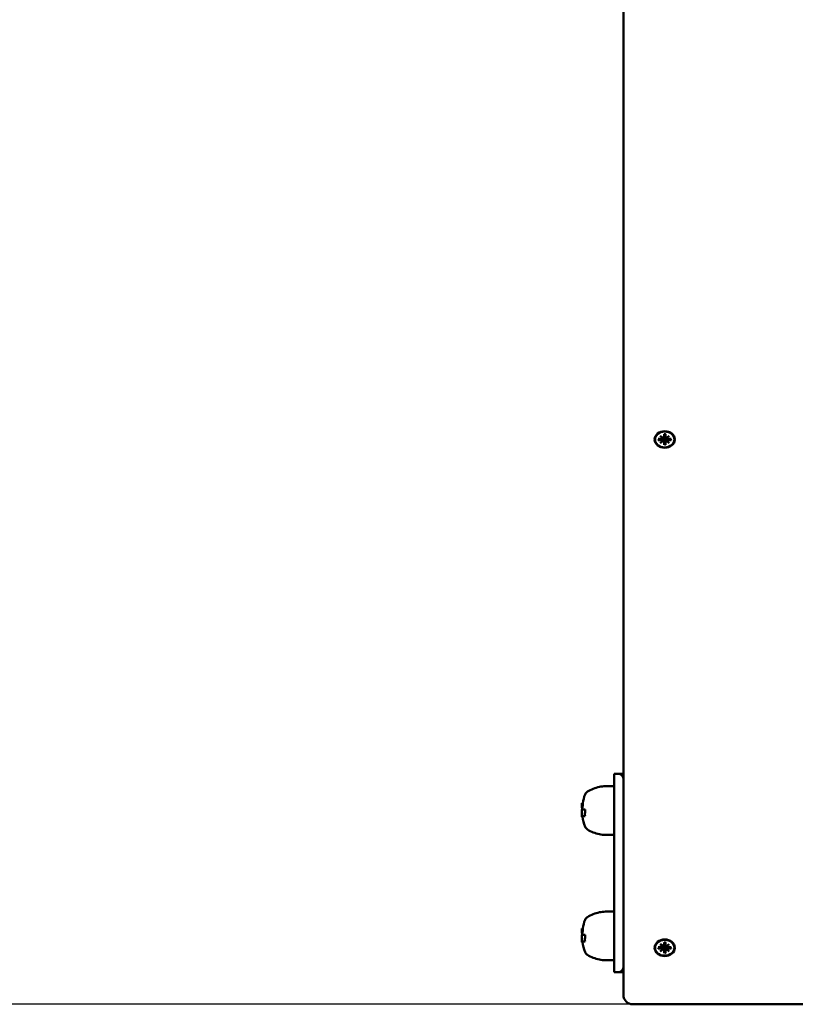
# Model space of a CAD drawing. Extents: x 34019 to 41853, y -7860 to 200.
# Drawn here: x 37594 to 38017, y -5327 to -4791 of the extents above; entities that cross this region are included whole.
import ezdxf

# ---------------------------------------------------------------- set-up
doc = ezdxf.new("R2010")
doc.units = 0
doc.header["$LTSCALE"] = 30
doc.header["$MEASUREMENT"] = 0
doc.layers.add('KÓTY', color=150, linetype='CONTINUOUS')
doc.layers.add('Viditelná (ISO)', color=7, linetype='CONTINUOUS', lineweight=50)

msp = doc.modelspace()

# ---------------------------------------------------------------- linework, layer by layer
at = {"layer": 'KÓTY'}
msp.add_line((37928.52, -5327.02), (34763.87, -5327.02), dxfattribs=at)
at = {"layer": 'Viditelná (ISO)'}
for p, q in [((37923.52, -4157.19), (37923.52, -5322.02)), ((37940.77, -5019.35), (37940.77, -5019.21)), ((37942.43, -5019.03), (37944.31, -5019.03)), ((37942.43, -5019.67), (37944.31, -5019.67)), ((37942.58, -5019.62), (37943.03, -5019.03)), ((37943.54, -5017.32), (37944.95, -5018.38)), ((37943.54, -5017.32), (37944.77, -5018.26)), ((37944.84, -5018.48), (37943.54, -5017.32)), ((37944.85, -5018.64), (37944.89, -5018.35)), ((37944.85, -5020.17), (37944.99, -5019.24)), ((37945.62, -5016.42), (37945.62, -5017.95)), ((37945.62, -5018.01), (37945.83, -5016.62)), ((37945.83, -5019.37), (37945.8, -5020.27)), ((37945.83, -5016.47), (37945.83, -5016.57)), ((37946.2, -5016.57), (37946.21, -5016.47)), ((37946.41, -5018.01), (37946.2, -5016.62)), ((37946.24, -5020.27), (37946.2, -5019.37)), ((37946.41, -5016.42), (37946.41, -5017.95)), ((37947.18, -5020.17), (37947.04, -5019.24)), ((37947.08, -5018.38), (37948.49, -5017.32)), ((37947.18, -5018.64), (37947.14, -5018.35)), ((37948.49, -5017.32), (37947.19, -5018.48)), ((37948.49, -5017.32), (37947.26, -5018.26)), ((37949.6, -5019.03), (37947.72, -5019.03)), ((37949.6, -5019.67), (37947.72, -5019.67)), ((37949.01, -5019.03), (37949.46, -5019.62)), ((37951.27, -5019.35), (37951.27, -5019.21)), ((37943.54, -5021.38), (37944.84, -5020.22)), ((37943.54, -5021.38), (37944.77, -5020.3)), ((37944.95, -5020.31), (37943.54, -5021.38)), ((37945.62, -5022.28), (37945.62, -5020.75)), ((37945.8, -5020.27), (37945.63, -5022.12)), ((37946.4, -5022.12), (37946.24, -5020.27)), ((37946.41, -5022.28), (37946.41, -5020.75)), ((37948.49, -5021.38), (37947.08, -5020.31)), ((37947.19, -5020.22), (37948.49, -5021.38)), ((37948.49, -5021.38), (37947.26, -5020.3)), ((37918.52, -5204.51), (37918.52, -5201.51)), ((37920.52, -5201.51), (37918.52, -5201.51)), ((37923.52, -5201.51), (37920.52, -5201.51)), ((37918.52, -5204.51), (37918.52, -5306.51)), ((37918.52, -5208.25), (37913.72, -5208.25)), ((37900.87, -5217.38), (37900.87, -5217.43)), ((37900.87, -5217.38), (37901.42, -5217.38)), ((37900.87, -5217.43), (37900.87, -5217.58)), ((37900.87, -5217.64), (37900.87, -5217.58)), ((37900.87, -5217.64), (37901.46, -5217.64)), ((37900.87, -5217.83), (37900.87, -5217.64)), ((37900.87, -5217.83), (37901.44, -5217.83)), ((37900.87, -5218.06), (37900.87, -5217.83)), ((37900.87, -5218.06), (37901.42, -5218.06)), ((37900.87, -5218.34), (37900.87, -5218.06)), ((37900.87, -5218.34), (37901.39, -5218.34)), ((37900.87, -5218.7), (37900.87, -5218.34)), ((37900.87, -5218.7), (37901.34, -5218.7)), ((37900.87, -5219.02), (37900.87, -5218.7)), ((37900.87, -5219.02), (37901.3, -5219.02)), ((37900.87, -5219.31), (37900.87, -5219.02)), ((37900.87, -5219.31), (37901.25, -5219.31)), ((37900.87, -5219.56), (37900.87, -5219.31)), ((37900.87, -5219.56), (37901.21, -5219.56)), ((37900.87, -5219.77), (37900.87, -5219.56)), ((37900.87, -5219.77), (37901.17, -5219.77)), ((37900.87, -5219.91), (37900.87, -5219.77)), ((37900.87, -5219.91), (37901.14, -5219.91)), ((37900.87, -5220), (37900.87, -5219.91)), ((37900.87, -5220), (37901.11, -5220)), ((37900.87, -5220.03), (37900.87, -5220)), ((37900.87, -5220.03), (37901.09, -5220.03)), ((37900.87, -5220.96), (37901.07, -5220.96)), ((37900.87, -5220.96), (37900.87, -5224.52)), ((37901.07, -5220.96), (37902.67, -5220.96)), ((37901.07, -5224.52), (37900.87, -5224.52)), ((37900.87, -5224.52), (37900.87, -5224.84)), ((37900.87, -5224.84), (37901.29, -5224.84)), ((37901.07, -5224.52), (37902.59, -5224.52)), ((37918.52, -5234.77), (37913.72, -5234.77)), ((37918.52, -5276.55), (37913.72, -5276.55)), ((37900.87, -5285.68), (37900.87, -5285.73)), ((37900.87, -5285.68), (37901.42, -5285.68)), ((37900.87, -5285.73), (37900.87, -5285.87)), ((37900.87, -5285.93), (37900.87, -5285.87)), ((37900.87, -5285.93), (37901.46, -5285.93)), ((37900.87, -5286.12), (37900.87, -5285.93)), ((37900.87, -5286.12), (37901.44, -5286.12)), ((37900.87, -5286.36), (37900.87, -5286.12)), ((37900.87, -5286.36), (37901.42, -5286.36)), ((37900.87, -5286.63), (37900.87, -5286.36)), ((37900.87, -5286.63), (37901.39, -5286.63)), ((37900.87, -5287), (37900.87, -5286.63)), ((37900.87, -5287), (37901.34, -5287)), ((37900.87, -5287.32), (37900.87, -5287)), ((37900.87, -5287.32), (37901.3, -5287.32)), ((37900.87, -5287.61), (37900.87, -5287.32)), ((37900.87, -5287.61), (37901.25, -5287.61)), ((37900.87, -5287.86), (37900.87, -5287.61)), ((37900.87, -5287.86), (37901.21, -5287.86)), ((37900.87, -5288.06), (37900.87, -5287.86)), ((37900.87, -5288.06), (37901.17, -5288.06)), ((37900.87, -5288.21), (37900.87, -5288.06)), ((37900.87, -5288.21), (37901.14, -5288.21)), ((37900.87, -5288.3), (37900.87, -5288.21)), ((37900.87, -5288.3), (37901.11, -5288.3)), ((37900.87, -5288.33), (37900.87, -5288.3)), ((37900.87, -5288.33), (37901.09, -5288.33)), ((37900.87, -5289.26), (37901.07, -5289.26)), ((37900.87, -5289.26), (37900.87, -5292.82)), ((37901.07, -5292.82), (37900.87, -5292.82)), ((37900.87, -5292.82), (37900.87, -5293.14)), ((37900.87, -5293.14), (37901.29, -5293.14)), ((37901.07, -5289.26), (37902.67, -5289.26)), ((37901.07, -5292.82), (37902.59, -5292.82)), ((37945.62, -5293.29), (37945.62, -5294.82)), ((37945.83, -5293.34), (37945.83, -5293.44)), ((37946.2, -5293.44), (37946.21, -5293.34)), ((37946.41, -5293.29), (37946.41, -5294.82)), ((37940.77, -5296.22), (37940.77, -5296.08)), ((37942.43, -5295.9), (37944.31, -5295.9)), ((37942.43, -5296.55), (37944.31, -5296.54)), ((37942.58, -5296.49), (37943.03, -5295.9)), ((37943.54, -5294.19), (37944.95, -5295.26)), ((37943.54, -5294.19), (37944.77, -5295.13)), ((37944.84, -5295.35), (37943.54, -5294.19)), ((37943.54, -5298.25), (37944.84, -5297.09)), ((37943.54, -5298.25), (37944.77, -5297.17)), ((37944.95, -5297.19), (37943.54, -5298.25)), ((37944.85, -5295.51), (37944.89, -5295.22)), ((37944.85, -5297.05), (37944.99, -5296.11)), ((37945.62, -5294.88), (37945.83, -5293.49)), ((37945.62, -5299.16), (37945.62, -5297.62)), ((37945.8, -5297.14), (37945.63, -5298.99)), ((37945.83, -5296.24), (37945.8, -5297.14)), ((37946.41, -5294.88), (37946.2, -5293.49)), ((37946.24, -5297.14), (37946.2, -5296.24)), ((37946.4, -5298.99), (37946.24, -5297.14)), ((37946.41, -5299.16), (37946.41, -5297.62)), ((37947.18, -5297.05), (37947.04, -5296.11)), ((37947.08, -5295.26), (37948.49, -5294.19)), ((37948.49, -5298.25), (37947.08, -5297.19)), ((37947.18, -5295.51), (37947.14, -5295.22)), ((37948.49, -5294.19), (37947.19, -5295.35)), ((37947.19, -5297.09), (37948.49, -5298.25)), ((37948.49, -5294.19), (37947.26, -5295.13)), ((37948.49, -5298.25), (37947.26, -5297.17)), ((37949.6, -5295.9), (37947.72, -5295.9)), ((37949.6, -5296.55), (37947.72, -5296.54)), ((37949.01, -5295.9), (37949.46, -5296.49)), ((37951.27, -5296.22), (37951.27, -5296.08)), ((37918.52, -5303.07), (37913.72, -5303.07)), ((37918.52, -5309.51), (37918.52, -5306.51)), ((37918.52, -5309.51), (37920.52, -5309.51)), ((37920.52, -5309.51), (37923.52, -5309.51)), ((38503.52, -5327.02), (37928.52, -5327.02))]:
    msp.add_line(p, q, dxfattribs=at)
at = {"layer": 'Viditelná (ISO)', "flags": 128}
for points in [[(37942.58, -5019.62), (37942.57, -5019.62), (37942.57, -5019.62), (37942.56, -5019.63), (37942.56, -5019.63), (37942.56, -5019.64), (37942.55, -5019.64), (37942.55, -5019.64), (37942.54, -5019.65), (37942.54, -5019.65), (37942.53, -5019.65), (37942.52, -5019.65), (37942.52, -5019.66), (37942.51, -5019.66), (37942.5, -5019.66), (37942.5, -5019.66), (37942.49, -5019.67), (37942.49, -5019.67), (37942.48, -5019.67), (37942.47, -5019.67), (37942.46, -5019.67), (37942.46, -5019.67), (37942.45, -5019.67), (37942.44, -5019.67), (37942.43, -5019.67)], [(37944.99, -5019.24), (37945, -5019.21), (37945, -5019.19), (37945, -5019.16), (37945.01, -5019.14), (37945.01, -5019.11), (37945.02, -5019.08), (37945.02, -5019.06), (37945.02, -5019.03), (37945.03, -5019.01), (37945.03, -5018.98), (37945.03, -5018.96), (37945.04, -5018.93), (37945.04, -5018.9), (37945.05, -5018.88), (37945.05, -5018.85), (37945.05, -5018.83), (37945.06, -5018.8), (37945.06, -5018.77), (37945.06, -5018.75), (37945.07, -5018.72), (37945.07, -5018.69), (37945.08, -5018.67), (37945.08, -5018.64), (37945.08, -5018.61)], [(37945.06, -5018.4), (37945.06, -5018.41), (37945.06, -5018.41), (37945.06, -5018.42), (37945.07, -5018.43), (37945.07, -5018.44), (37945.07, -5018.45), (37945.07, -5018.46), (37945.07, -5018.47), (37945.07, -5018.48), (37945.08, -5018.48), (37945.08, -5018.49), (37945.08, -5018.5), (37945.08, -5018.51), (37945.08, -5018.52), (37945.08, -5018.53), (37945.08, -5018.54), (37945.08, -5018.55), (37945.08, -5018.56), (37945.08, -5018.57), (37945.08, -5018.58), (37945.08, -5018.58), (37945.08, -5018.59), (37945.08, -5018.6), (37945.08, -5018.61)], [(37945.08, -5018.61), (37945.13, -5018.6), (37945.18, -5018.59), (37945.23, -5018.59), (37945.29, -5018.59), (37945.34, -5018.6), (37945.39, -5018.61), (37945.43, -5018.63), (37945.48, -5018.65), (37945.52, -5018.67), (37945.57, -5018.7), (37945.61, -5018.74), (37945.64, -5018.78), (37945.68, -5018.82), (37945.71, -5018.86), (37945.73, -5018.91), (37945.76, -5018.95), (37945.78, -5019), (37945.79, -5019.05), (37945.81, -5019.1), (37945.82, -5019.15), (37945.83, -5019.21), (37945.83, -5019.26), (37945.84, -5019.32), (37945.83, -5019.37)], [(37945.63, -5016.48), (37945.63, -5016.48), (37945.63, -5016.48), (37945.63, -5016.48), (37945.62, -5016.48), (37945.62, -5016.48), (37945.62, -5016.48), (37945.62, -5016.48), (37945.62, -5016.48), (37945.62, -5016.47), (37945.62, -5016.47), (37945.62, -5016.47), (37945.62, -5016.47), (37945.62, -5016.46), (37945.62, -5016.46), (37945.62, -5016.46), (37945.62, -5016.45), (37945.62, -5016.45), (37945.62, -5016.44), (37945.62, -5016.44), (37945.62, -5016.43), (37945.62, -5016.43), (37945.62, -5016.43), (37945.62, -5016.42), (37945.62, -5016.42)], [(37945.63, -5016.48), (37946.02, -5016.47), (37946.4, -5016.48)], [(37945.83, -5016.57), (37945.84, -5016.57), (37945.84, -5016.57), (37945.84, -5016.58), (37945.84, -5016.58), (37945.84, -5016.58), (37945.84, -5016.58), (37945.84, -5016.58), (37945.84, -5016.59), (37945.84, -5016.59), (37945.84, -5016.59), (37945.84, -5016.59), (37945.84, -5016.59), (37945.84, -5016.6), (37945.84, -5016.6), (37945.84, -5016.6), (37945.84, -5016.6), (37945.84, -5016.6), (37945.83, -5016.61), (37945.83, -5016.61), (37945.83, -5016.61), (37945.83, -5016.61), (37945.83, -5016.61), (37945.83, -5016.62), (37945.83, -5016.62)], [(37946.2, -5016.62), (37946.2, -5016.62), (37946.2, -5016.61), (37946.2, -5016.61), (37946.2, -5016.61), (37946.2, -5016.61), (37946.2, -5016.61), (37946.2, -5016.6), (37946.2, -5016.6), (37946.2, -5016.6), (37946.2, -5016.6), (37946.2, -5016.6), (37946.2, -5016.59), (37946.2, -5016.59), (37946.2, -5016.59), (37946.2, -5016.59), (37946.2, -5016.59), (37946.2, -5016.58), (37946.2, -5016.58), (37946.2, -5016.58), (37946.2, -5016.58), (37946.2, -5016.58), (37946.2, -5016.57), (37946.2, -5016.57), (37946.2, -5016.57)], [(37946.2, -5019.37), (37946.2, -5019.32), (37946.2, -5019.26), (37946.2, -5019.21), (37946.21, -5019.15), (37946.22, -5019.1), (37946.24, -5019.05), (37946.26, -5019), (37946.28, -5018.95), (37946.3, -5018.91), (37946.32, -5018.86), (37946.36, -5018.82), (37946.39, -5018.78), (37946.43, -5018.74), (37946.47, -5018.7), (37946.51, -5018.67), (37946.55, -5018.65), (37946.6, -5018.63), (37946.64, -5018.61), (37946.69, -5018.6), (37946.74, -5018.59), (37946.8, -5018.59), (37946.85, -5018.59), (37946.9, -5018.6), (37946.95, -5018.61)], [(37946.41, -5016.42), (37946.41, -5016.42), (37946.41, -5016.43), (37946.41, -5016.43), (37946.41, -5016.43), (37946.41, -5016.44), (37946.41, -5016.44), (37946.41, -5016.45), (37946.41, -5016.45), (37946.41, -5016.46), (37946.41, -5016.46), (37946.41, -5016.46), (37946.41, -5016.47), (37946.41, -5016.47), (37946.41, -5016.47), (37946.41, -5016.47), (37946.41, -5016.48), (37946.41, -5016.48), (37946.41, -5016.48), (37946.41, -5016.48), (37946.41, -5016.48), (37946.41, -5016.48), (37946.41, -5016.48), (37946.41, -5016.48), (37946.4, -5016.48)], [(37946.95, -5018.61), (37946.95, -5018.6), (37946.95, -5018.59), (37946.95, -5018.58), (37946.95, -5018.58), (37946.95, -5018.57), (37946.95, -5018.56), (37946.95, -5018.55), (37946.95, -5018.54), (37946.95, -5018.53), (37946.95, -5018.52), (37946.95, -5018.51), (37946.95, -5018.5), (37946.95, -5018.49), (37946.96, -5018.48), (37946.96, -5018.48), (37946.96, -5018.47), (37946.96, -5018.46), (37946.96, -5018.45), (37946.96, -5018.44), (37946.97, -5018.43), (37946.97, -5018.42), (37946.97, -5018.41), (37946.97, -5018.41), (37946.97, -5018.4)], [(37947.04, -5019.24), (37947.03, -5019.21), (37947.03, -5019.19), (37947.03, -5019.16), (37947.02, -5019.14), (37947.02, -5019.11), (37947.02, -5019.08), (37947.01, -5019.06), (37947.01, -5019.03), (37947, -5019.01), (37947, -5018.98), (37947, -5018.96), (37946.99, -5018.93), (37946.99, -5018.9), (37946.99, -5018.88), (37946.98, -5018.85), (37946.98, -5018.83), (37946.97, -5018.8), (37946.97, -5018.77), (37946.97, -5018.75), (37946.96, -5018.72), (37946.96, -5018.69), (37946.96, -5018.67), (37946.95, -5018.64), (37946.95, -5018.61)], [(37949.6, -5019.67), (37949.59, -5019.67), (37949.58, -5019.67), (37949.58, -5019.67), (37949.57, -5019.67), (37949.56, -5019.67), (37949.55, -5019.67), (37949.55, -5019.67), (37949.54, -5019.67), (37949.53, -5019.66), (37949.53, -5019.66), (37949.52, -5019.66), (37949.51, -5019.66), (37949.51, -5019.65), (37949.5, -5019.65), (37949.5, -5019.65), (37949.49, -5019.65), (37949.48, -5019.64), (37949.48, -5019.64), (37949.48, -5019.64), (37949.47, -5019.63), (37949.47, -5019.63), (37949.46, -5019.62), (37949.46, -5019.62), (37949.46, -5019.62)], [(37945.62, -5022.28), (37945.62, -5022.28), (37945.62, -5022.27), (37945.62, -5022.26), (37945.62, -5022.26), (37945.62, -5022.25), (37945.62, -5022.24), (37945.62, -5022.24), (37945.62, -5022.23), (37945.62, -5022.22), (37945.62, -5022.22), (37945.62, -5022.21), (37945.62, -5022.2), (37945.62, -5022.19), (37945.62, -5022.19), (37945.62, -5022.18), (37945.62, -5022.17), (37945.62, -5022.16), (37945.63, -5022.16), (37945.63, -5022.15), (37945.63, -5022.14), (37945.63, -5022.14), (37945.63, -5022.13), (37945.63, -5022.12), (37945.63, -5022.12)], [(37946.4, -5022.12), (37946.4, -5022.12), (37946.4, -5022.13), (37946.4, -5022.14), (37946.41, -5022.14), (37946.41, -5022.15), (37946.41, -5022.16), (37946.41, -5022.16), (37946.41, -5022.17), (37946.41, -5022.18), (37946.41, -5022.19), (37946.41, -5022.19), (37946.41, -5022.2), (37946.41, -5022.21), (37946.41, -5022.22), (37946.41, -5022.22), (37946.41, -5022.23), (37946.41, -5022.24), (37946.41, -5022.24), (37946.41, -5022.25), (37946.41, -5022.26), (37946.41, -5022.26), (37946.41, -5022.27), (37946.41, -5022.28), (37946.41, -5022.28)], [(37901.42, -5217.38), (37901.42, -5217.38), (37901.42, -5217.38), (37901.42, -5217.38), (37901.42, -5217.39), (37901.43, -5217.39), (37901.43, -5217.39), (37901.43, -5217.39), (37901.43, -5217.39), (37901.43, -5217.39), (37901.43, -5217.39), (37901.43, -5217.39), (37901.43, -5217.4), (37901.43, -5217.4), (37901.44, -5217.4), (37901.44, -5217.4), (37901.44, -5217.41), (37901.44, -5217.41), (37901.44, -5217.41), (37901.44, -5217.41), (37901.44, -5217.42), (37901.44, -5217.42), (37901.44, -5217.42), (37901.44, -5217.43), (37901.45, -5217.43)], [(37901.45, -5217.43), (37901.45, -5217.44), (37901.45, -5217.44), (37901.45, -5217.44), (37901.45, -5217.45), (37901.45, -5217.45), (37901.45, -5217.46), (37901.45, -5217.46), (37901.45, -5217.47), (37901.45, -5217.47), (37901.45, -5217.48), (37901.45, -5217.48), (37901.45, -5217.49), (37901.45, -5217.49), (37901.45, -5217.5), (37901.45, -5217.51), (37901.45, -5217.51), (37901.45, -5217.52), (37901.45, -5217.53), (37901.45, -5217.54), (37901.45, -5217.54), (37901.45, -5217.55), (37901.45, -5217.56), (37901.45, -5217.57), (37901.45, -5217.58)], [(37902.67, -5220.96), (37902.66, -5220.99), (37902.66, -5221.03), (37902.66, -5221.06), (37902.65, -5221.09), (37902.65, -5221.13), (37902.65, -5221.16), (37902.64, -5221.2), (37902.64, -5221.23), (37902.64, -5221.26), (37902.63, -5221.3), (37902.63, -5221.33), (37902.63, -5221.37), (37902.62, -5221.4), (37902.62, -5221.43), (37902.62, -5221.47), (37902.61, -5221.5), (37902.61, -5221.54), (37902.61, -5221.57), (37902.61, -5221.6), (37902.6, -5221.64), (37902.6, -5221.67), (37902.6, -5221.71), (37902.6, -5221.74), (37902.59, -5221.77)], [(37901.42, -5285.68), (37901.42, -5285.68), (37901.42, -5285.68), (37901.42, -5285.68), (37901.42, -5285.68), (37901.43, -5285.68), (37901.43, -5285.69), (37901.43, -5285.69), (37901.43, -5285.69), (37901.43, -5285.69), (37901.43, -5285.69), (37901.43, -5285.69), (37901.43, -5285.69), (37901.43, -5285.7), (37901.44, -5285.7), (37901.44, -5285.7), (37901.44, -5285.7), (37901.44, -5285.71), (37901.44, -5285.71), (37901.44, -5285.71), (37901.44, -5285.72), (37901.44, -5285.72), (37901.44, -5285.72), (37901.44, -5285.73), (37901.45, -5285.73)], [(37901.45, -5285.73), (37901.45, -5285.73), (37901.45, -5285.74), (37901.45, -5285.74), (37901.45, -5285.75), (37901.45, -5285.75), (37901.45, -5285.76), (37901.45, -5285.76), (37901.45, -5285.77), (37901.45, -5285.77), (37901.45, -5285.78), (37901.45, -5285.78), (37901.45, -5285.79), (37901.45, -5285.79), (37901.45, -5285.8), (37901.45, -5285.81), (37901.45, -5285.81), (37901.45, -5285.82), (37901.45, -5285.83), (37901.45, -5285.83), (37901.45, -5285.84), (37901.45, -5285.85), (37901.45, -5285.86), (37901.45, -5285.87), (37901.45, -5285.87)], [(37902.67, -5289.26), (37902.66, -5289.29), (37902.66, -5289.32), (37902.66, -5289.36), (37902.65, -5289.39), (37902.65, -5289.43), (37902.65, -5289.46), (37902.64, -5289.49), (37902.64, -5289.53), (37902.64, -5289.56), (37902.63, -5289.6), (37902.63, -5289.63), (37902.63, -5289.66), (37902.62, -5289.7), (37902.62, -5289.73), (37902.62, -5289.77), (37902.61, -5289.8), (37902.61, -5289.83), (37902.61, -5289.87), (37902.61, -5289.9), (37902.6, -5289.94), (37902.6, -5289.97), (37902.6, -5290.01), (37902.6, -5290.04), (37902.59, -5290.07)], [(37945.63, -5293.36), (37945.63, -5293.36), (37945.63, -5293.36), (37945.63, -5293.36), (37945.62, -5293.35), (37945.62, -5293.35), (37945.62, -5293.35), (37945.62, -5293.35), (37945.62, -5293.35), (37945.62, -5293.35), (37945.62, -5293.34), (37945.62, -5293.34), (37945.62, -5293.34), (37945.62, -5293.34), (37945.62, -5293.33), (37945.62, -5293.33), (37945.62, -5293.33), (37945.62, -5293.32), (37945.62, -5293.32), (37945.62, -5293.31), (37945.62, -5293.31), (37945.62, -5293.3), (37945.62, -5293.3), (37945.62, -5293.29), (37945.62, -5293.29)], [(37945.63, -5293.36), (37946.02, -5293.34), (37946.4, -5293.36)], [(37946.41, -5293.29), (37946.41, -5293.29), (37946.41, -5293.3), (37946.41, -5293.3), (37946.41, -5293.31), (37946.41, -5293.31), (37946.41, -5293.32), (37946.41, -5293.32), (37946.41, -5293.33), (37946.41, -5293.33), (37946.41, -5293.33), (37946.41, -5293.34), (37946.41, -5293.34), (37946.41, -5293.34), (37946.41, -5293.34), (37946.41, -5293.35), (37946.41, -5293.35), (37946.41, -5293.35), (37946.41, -5293.35), (37946.41, -5293.35), (37946.41, -5293.35), (37946.41, -5293.36), (37946.41, -5293.36), (37946.41, -5293.36), (37946.4, -5293.36)], [(37942.58, -5296.49), (37942.57, -5296.49), (37942.57, -5296.5), (37942.56, -5296.5), (37942.56, -5296.51), (37942.56, -5296.51), (37942.55, -5296.51), (37942.55, -5296.52), (37942.54, -5296.52), (37942.54, -5296.52), (37942.53, -5296.53), (37942.52, -5296.53), (37942.52, -5296.53), (37942.51, -5296.53), (37942.5, -5296.54), (37942.5, -5296.54), (37942.49, -5296.54), (37942.49, -5296.54), (37942.48, -5296.54), (37942.47, -5296.54), (37942.46, -5296.54), (37942.46, -5296.54), (37942.45, -5296.55), (37942.44, -5296.55), (37942.43, -5296.55)], [(37944.99, -5296.11), (37945, -5296.08), (37945, -5296.06), (37945, -5296.03), (37945.01, -5296.01), (37945.01, -5295.98), (37945.02, -5295.96), (37945.02, -5295.93), (37945.02, -5295.91), (37945.03, -5295.88), (37945.03, -5295.86), (37945.03, -5295.83), (37945.04, -5295.8), (37945.04, -5295.78), (37945.05, -5295.75), (37945.05, -5295.73), (37945.05, -5295.7), (37945.06, -5295.67), (37945.06, -5295.65), (37945.06, -5295.62), (37945.07, -5295.59), (37945.07, -5295.57), (37945.08, -5295.54), (37945.08, -5295.51), (37945.08, -5295.48)], [(37945.06, -5295.27), (37945.06, -5295.28), (37945.06, -5295.29), (37945.06, -5295.3), (37945.07, -5295.3), (37945.07, -5295.31), (37945.07, -5295.32), (37945.07, -5295.33), (37945.07, -5295.34), (37945.07, -5295.35), (37945.08, -5295.36), (37945.08, -5295.37), (37945.08, -5295.38), (37945.08, -5295.39), (37945.08, -5295.39), (37945.08, -5295.4), (37945.08, -5295.41), (37945.08, -5295.42), (37945.08, -5295.43), (37945.08, -5295.44), (37945.08, -5295.45), (37945.08, -5295.46), (37945.08, -5295.47), (37945.08, -5295.48), (37945.08, -5295.48)], [(37945.08, -5295.48), (37945.13, -5295.47), (37945.18, -5295.47), (37945.23, -5295.47), (37945.29, -5295.47), (37945.34, -5295.47), (37945.39, -5295.49), (37945.43, -5295.5), (37945.48, -5295.52), (37945.52, -5295.55), (37945.57, -5295.58), (37945.61, -5295.61), (37945.64, -5295.65), (37945.68, -5295.69), (37945.71, -5295.74), (37945.73, -5295.78), (37945.76, -5295.83), (37945.78, -5295.87), (37945.79, -5295.92), (37945.81, -5295.97), (37945.82, -5296.03), (37945.83, -5296.08), (37945.83, -5296.14), (37945.84, -5296.19), (37945.83, -5296.24)], [(37945.83, -5293.44), (37945.84, -5293.44), (37945.84, -5293.45), (37945.84, -5293.45), (37945.84, -5293.45), (37945.84, -5293.45), (37945.84, -5293.45), (37945.84, -5293.46), (37945.84, -5293.46), (37945.84, -5293.46), (37945.84, -5293.46), (37945.84, -5293.46), (37945.84, -5293.47), (37945.84, -5293.47), (37945.84, -5293.47), (37945.84, -5293.47), (37945.84, -5293.48), (37945.84, -5293.48), (37945.83, -5293.48), (37945.83, -5293.48), (37945.83, -5293.48), (37945.83, -5293.49), (37945.83, -5293.49), (37945.83, -5293.49), (37945.83, -5293.49)], [(37946.2, -5293.49), (37946.2, -5293.49), (37946.2, -5293.49), (37946.2, -5293.49), (37946.2, -5293.48), (37946.2, -5293.48), (37946.2, -5293.48), (37946.2, -5293.48), (37946.2, -5293.48), (37946.2, -5293.47), (37946.2, -5293.47), (37946.2, -5293.47), (37946.2, -5293.47), (37946.2, -5293.46), (37946.2, -5293.46), (37946.2, -5293.46), (37946.2, -5293.46), (37946.2, -5293.46), (37946.2, -5293.45), (37946.2, -5293.45), (37946.2, -5293.45), (37946.2, -5293.45), (37946.2, -5293.45), (37946.2, -5293.44), (37946.2, -5293.44)], [(37946.2, -5296.24), (37946.2, -5296.19), (37946.2, -5296.14), (37946.2, -5296.08), (37946.21, -5296.03), (37946.22, -5295.97), (37946.24, -5295.92), (37946.26, -5295.87), (37946.28, -5295.83), (37946.3, -5295.78), (37946.32, -5295.74), (37946.36, -5295.69), (37946.39, -5295.65), (37946.43, -5295.61), (37946.47, -5295.58), (37946.51, -5295.55), (37946.55, -5295.52), (37946.6, -5295.5), (37946.64, -5295.49), (37946.69, -5295.47), (37946.74, -5295.47), (37946.8, -5295.47), (37946.85, -5295.47), (37946.9, -5295.47), (37946.95, -5295.48)], [(37946.95, -5295.48), (37946.95, -5295.48), (37946.95, -5295.47), (37946.95, -5295.46), (37946.95, -5295.45), (37946.95, -5295.44), (37946.95, -5295.43), (37946.95, -5295.42), (37946.95, -5295.41), (37946.95, -5295.4), (37946.95, -5295.39), (37946.95, -5295.39), (37946.95, -5295.38), (37946.95, -5295.37), (37946.96, -5295.36), (37946.96, -5295.35), (37946.96, -5295.34), (37946.96, -5295.33), (37946.96, -5295.32), (37946.96, -5295.31), (37946.97, -5295.3), (37946.97, -5295.3), (37946.97, -5295.29), (37946.97, -5295.28), (37946.97, -5295.27)], [(37947.04, -5296.11), (37947.03, -5296.08), (37947.03, -5296.06), (37947.03, -5296.03), (37947.02, -5296.01), (37947.02, -5295.98), (37947.02, -5295.96), (37947.01, -5295.93), (37947.01, -5295.91), (37947, -5295.88), (37947, -5295.86), (37947, -5295.83), (37946.99, -5295.8), (37946.99, -5295.78), (37946.99, -5295.75), (37946.98, -5295.73), (37946.98, -5295.7), (37946.97, -5295.67), (37946.97, -5295.65), (37946.97, -5295.62), (37946.96, -5295.59), (37946.96, -5295.57), (37946.96, -5295.54), (37946.95, -5295.51), (37946.95, -5295.48)], [(37949.6, -5296.55), (37949.59, -5296.55), (37949.58, -5296.55), (37949.58, -5296.54), (37949.57, -5296.54), (37949.56, -5296.54), (37949.55, -5296.54), (37949.55, -5296.54), (37949.54, -5296.54), (37949.53, -5296.54), (37949.53, -5296.54), (37949.52, -5296.53), (37949.51, -5296.53), (37949.51, -5296.53), (37949.5, -5296.53), (37949.5, -5296.52), (37949.49, -5296.52), (37949.48, -5296.52), (37949.48, -5296.51), (37949.48, -5296.51), (37949.47, -5296.51), (37949.47, -5296.5), (37949.46, -5296.5), (37949.46, -5296.49), (37949.46, -5296.49)], [(37945.62, -5299.16), (37945.62, -5299.15), (37945.62, -5299.14), (37945.62, -5299.14), (37945.62, -5299.13), (37945.62, -5299.12), (37945.62, -5299.12), (37945.62, -5299.11), (37945.62, -5299.1), (37945.62, -5299.1), (37945.62, -5299.09), (37945.62, -5299.08), (37945.62, -5299.07), (37945.62, -5299.07), (37945.62, -5299.06), (37945.62, -5299.05), (37945.62, -5299.04), (37945.62, -5299.04), (37945.63, -5299.03), (37945.63, -5299.02), (37945.63, -5299.02), (37945.63, -5299.01), (37945.63, -5299), (37945.63, -5299), (37945.63, -5298.99)], [(37946.4, -5298.99), (37946.4, -5299), (37946.4, -5299), (37946.4, -5299.01), (37946.41, -5299.02), (37946.41, -5299.02), (37946.41, -5299.03), (37946.41, -5299.04), (37946.41, -5299.04), (37946.41, -5299.05), (37946.41, -5299.06), (37946.41, -5299.07), (37946.41, -5299.07), (37946.41, -5299.08), (37946.41, -5299.09), (37946.41, -5299.1), (37946.41, -5299.1), (37946.41, -5299.11), (37946.41, -5299.12), (37946.41, -5299.12), (37946.41, -5299.13), (37946.41, -5299.14), (37946.41, -5299.14), (37946.41, -5299.15), (37946.41, -5299.16)]]:
    msp.add_lwpolyline(points, dxfattribs=at)
at = {"layer": 'Viditelná (ISO)'}
for centre, radius, start, end in [((37920.52, -5204.51), 3, 0, 90), ((37926.21, -5221.51), 25.2, 159.6075, 170.5746), ((37905.41, -5213.78), 3, 120.206, 159.6075), ((37915.5, -5231.11), 23.06, 102.7446, 120.206), ((37913.72, -5223.25), 15, 90, 102.7446), ((37926.21, -5221.51), 25.2, 176.6249, 178.7431), ((37926.21, -5221.51), 25.2, 187.6036, 200.3925), ((37905.41, -5229.24), 3, 200.3925, 239.794), ((37915.5, -5211.91), 23.06, 239.794, 257.2554), ((37913.72, -5219.77), 15, 257.2554, 270), ((37915.5, -5299.41), 23.06, 102.7446, 120.206), ((37913.72, -5291.55), 15, 90, 102.7446), ((37926.21, -5289.81), 25.2, 159.6075, 170.5746), ((37905.41, -5282.07), 3, 120.206, 159.6075), ((37926.21, -5289.81), 25.2, 176.6249, 178.7431), ((37926.21, -5289.81), 25.2, 187.6036, 200.3925), ((37905.41, -5297.54), 3, 200.3925, 239.794), ((37915.5, -5280.21), 23.06, 239.794, 257.2554), ((37913.72, -5288.07), 15, 257.2554, 270), ((37920.52, -5306.51), 3, 270, 0), ((37928.52, -5322.02), 5, 180, 270)]:
    msp.add_arc(centre, radius, start, end, dxfattribs=at)
for centre, major_axis in [((37946.02, -5019.35), (5.5, 0)), ((37946.02, -5019.35), (5.25, 0)), ((37946.02, -5296.22), (5.5, 0)), ((37946.02, -5296.22), (5.25, 0))]:
    msp.add_ellipse(centre, major_axis=major_axis, ratio=0.819152, dxfattribs=at)
for centre, major_axis, ratio, start_param, end_param in [((37944.31, -5020.12), (0.53, -0.105), 0.837927, 0, 1.810838), ((37944.31, -5018.58), (0.545, -0.001), 0.819154, 4.712389, 6.523227), ((37945.03, -5018.4), (-0.22, -0.382), 0.858342, 4.895719, 5.29747), ((37944.36, -5018.94), (0.356, 0.749), 0.522772, 5.698105, 6.099855), ((37945.08, -5017.95), (0.518, -0.153), 0.837927, 4.712389, 6.523227), ((37946.95, -5017.95), (-0.545, 0.001), 0.819154, 0, 1.810838), ((37947.72, -5020.12), (-0.545, 0.001), 0.819154, 4.712389, 6.523227), ((37947.67, -5018.94), (0.356, -0.749), 0.522772, 3.324923, 3.726673), ((37947.72, -5018.58), (-0.53, 0.105), 0.837927, 0, 1.810838), ((37947, -5018.4), (0.22, -0.382), 0.858342, 0.985716, 1.387466), ((37944.36, -5020.56), (-0.222, 0.372), 0.956022, 4.895719, 5.29747), ((37945.03, -5021.1), (-0.328, 0.772), 0.52531, 5.698105, 6.099855), ((37945.08, -5020.75), (0.545, -0.001), 0.819154, 0, 1.810838), ((37946.02, -5018.21), (-2.52, 0), 0.819152, 1.483445, 1.658148), ((37946.95, -5020.75), (-0.518, 0.153), 0.837927, 4.712389, 6.523227), ((37947, -5021.1), (-0.328, -0.772), 0.52531, 3.324923, 3.726673), ((37947.67, -5020.56), (0.222, 0.372), 0.956022, 0.985716, 1.387466), ((37926.21, -5221.13), (-24.98, 0), 0.993384, 6.158929, 6.170194), ((37926.21, -5219.98), (-24.88, 0), 0.924109, 6.189154, 6.199336), ((37926.21, -5218.58), (-24.79, 0), 0.760876, 6.233299, 6.243318), ((37926.21, -5217.55), (-24.76, 0), 0.535035, 0.001644, 0.006278), ((37926.21, -5220.14), (-25.16, 0), 0.081598, 6.213731, 6.227893), ((37926.21, -5220.52), (-25.18, 0), 0.264029, 6.19173, 6.204872), ((37926.21, -5221.04), (-25.19, 0), 0.457894, 6.172644, 6.185281), ((37926.21, -5221.57), (-25.2, 0), 0.637659, 6.157988, 6.170703), ((37926.21, -5221.96), (-25.19, 0), 0.783668, 6.14852, 6.161314), ((37926.21, -5222.14), (-25.16, 0), 0.896941, 6.144678, 6.15755), ((37926.21, -5222.04), (-25.11, 0), 0.967385, 6.145211, 6.158725), ((37926.21, -5221.72), (-25.06, 0), 0.996943, 6.147348, 6.161998), ((37926.21, -5223.22), (-23.66, 0), 0.980254, 6.220766, 6.339162), ((37926.21, -5221.95), (-25.1, 0), 0.980035, 0.10451, 0.117798), ((37926.21, -5289.87), (-25.2, 0), 0.637659, 6.157988, 6.170703), ((37926.21, -5290.26), (-25.19, 0), 0.783668, 6.14852, 6.161314), ((37926.21, -5290.44), (-25.16, 0), 0.896941, 6.144678, 6.15755), ((37926.21, -5290.34), (-25.11, 0), 0.967385, 6.145211, 6.158725), ((37926.21, -5290.02), (-25.06, 0), 0.996943, 6.147348, 6.161998), ((37926.21, -5289.43), (-24.98, 0), 0.993384, 6.158929, 6.170194), ((37926.21, -5288.28), (-24.88, 0), 0.924109, 6.189154, 6.199336), ((37926.21, -5286.88), (-24.79, 0), 0.760876, 6.233299, 6.243318), ((37926.21, -5285.85), (-24.76, 0), 0.535035, 0.001644, 0.006278), ((37926.21, -5288.44), (-25.16, 0), 0.081598, 6.213731, 6.227893), ((37926.21, -5288.82), (-25.18, 0), 0.264029, 6.19173, 6.204872), ((37926.21, -5289.34), (-25.19, 0), 0.457894, 6.172644, 6.185281), ((37926.21, -5290.25), (-25.1, 0), 0.980035, 0.10451, 0.117798), ((37926.21, -5291.52), (-23.66, 0), 0.980254, 6.220766, 6.339162), ((37944.31, -5296.99), (0.53, -0.105), 0.837927, 0, 1.810838), ((37944.31, -5295.46), (0.545, -0.001), 0.819154, 4.712389, 6.523227), ((37944.36, -5297.43), (-0.222, 0.372), 0.956022, 4.895719, 5.29747), ((37945.03, -5295.27), (-0.22, -0.382), 0.858342, 4.895719, 5.29747), ((37944.36, -5295.82), (0.356, 0.749), 0.522772, 5.698105, 6.099855), ((37945.03, -5297.98), (-0.328, 0.772), 0.52531, 5.698105, 6.099855), ((37945.08, -5294.82), (0.518, -0.153), 0.837927, 4.712389, 6.523227), ((37945.08, -5297.62), (0.545, -0.001), 0.819154, 0, 1.810838), ((37946.02, -5295.09), (-2.52, 0), 0.819152, 1.483445, 1.658148), ((37946.95, -5294.82), (-0.545, 0.001), 0.819154, 0, 1.810838), ((37946.95, -5297.62), (-0.518, 0.153), 0.837927, 4.712389, 6.523227), ((37947, -5297.98), (-0.328, -0.772), 0.52531, 3.324923, 3.726673), ((37947.72, -5296.99), (-0.545, 0.001), 0.819154, 4.712389, 6.523227), ((37947.67, -5295.82), (0.356, -0.749), 0.522772, 3.324923, 3.726673), ((37947.72, -5295.46), (-0.53, 0.105), 0.837927, 0, 1.810838), ((37947, -5295.27), (0.22, -0.382), 0.858342, 0.985716, 1.387466), ((37947.67, -5297.43), (0.222, 0.372), 0.956022, 0.985716, 1.387466)]:
    msp.add_ellipse(centre, major_axis=major_axis, ratio=ratio, start_param=start_param, end_param=end_param, dxfattribs=at)

doc.saveas('drawing.dxf')
